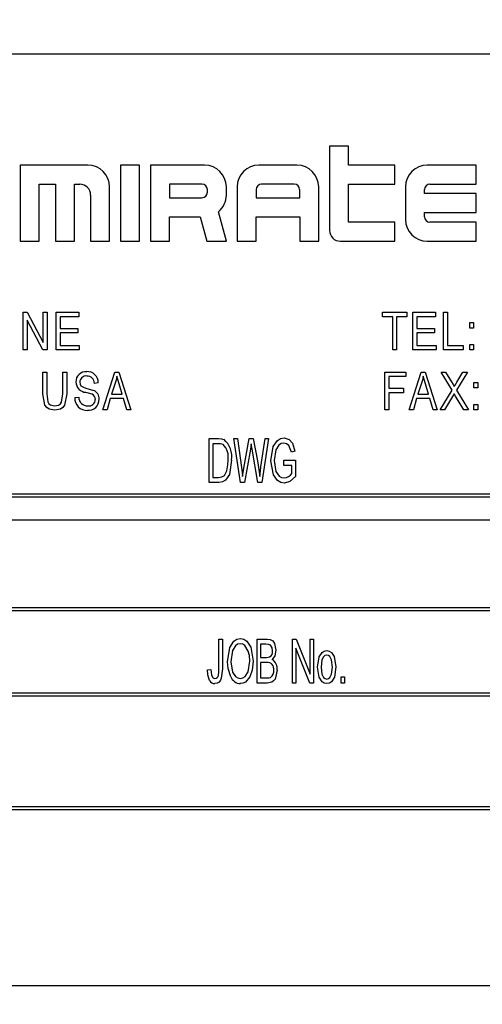
# Model space of a CAD drawing. Units: inches. Extents: x 4 to 84, y 4 to 63.
# Drawn here: x 23 to 23.8, y 34.1 to 35.7 of the extents above; entities that cross this region are included whole.
import ezdxf

# ---------------------------------------------------------------- set-up
doc = ezdxf.new("R2010")
doc.units = ezdxf.units.IN
doc.header["$LTSCALE"] = 8
doc.header["$MEASUREMENT"] = 0
doc.layers.add('FORMAT', color=7, linetype='Continuous')
doc.styles.add('SLDTEXTSTYLE0', font='TXT', dxfattribs={"width": 0.75})
doc.dimstyles.new('SLDDIMSTYLE1', dxfattribs={"dimtxt": 0.666667, "dimasz": 0.44, "dimexe": 0, "dimexo": 0.0625, "dimgap": 0.166667, "dimtad": 0, "dimtih": 1, "dimtoh": 1, "dimdec": 3, "dimrnd": 1e-09, "dimzin": 4, "dimdsep": 46, "dimtxsty": 'SLDTEXTSTYLE0', "dimsah": 1, "dimcen": 0.09, "dimadec": 0, "dimazin": 1, "dimtfac": 1, "dimtdec": 4, "dimtofl": 0, "dimtmove": 0, "dimatfit": 3, "dimfxl": 0, "dimfrac": 2, "dimtolj": 1, "dimtzin": 12, "dimarcsym": 0})
doc.dimstyles.new('SLDDIMSTYLE2', dxfattribs={"dimtxt": 0.666667, "dimasz": 0.44, "dimexe": 0, "dimexo": 0.0625, "dimgap": 0.166667, "dimtad": 0, "dimtih": 1, "dimtoh": 1, "dimdec": 3, "dimrnd": 1e-09, "dimzin": 4, "dimdsep": 46, "dimtxsty": 'SLDTEXTSTYLE0', "dimsah": 1, "dimcen": 0.09, "dimadec": 0, "dimazin": 1, "dimtfac": 1, "dimtdec": 4, "dimtmove": 0, "dimatfit": 0, "dimfxl": 0, "dimfrac": 2, "dimtolj": 1, "dimtzin": 12, "dimarcsym": 0})

# ---------------------------------------------------------------- blocks, each defined once
blk = doc.blocks.new('_D_2')
at = {"layer": 'FORMAT'}
for p, q in [((19.5636, 34.4606), (19.5636, 22.4236)), ((22.5636, 26.9606), (22.5636, 22.4236)), ((19.5636, 22.9236), (18.5636, 22.9236)), ((22.5636, 22.9236), (23.5636, 22.9236))]:
    blk.add_line(p, q, dxfattribs=at)
for points in [[(19.5636, 22.9236), (19.1236, 23.0236), (19.1236, 22.8236)], [(22.5636, 22.9236), (23.0036, 22.8236), (23.0036, 23.0236)]]:
    blk.add_solid(points, dxfattribs=at)
at = {"layer": 'FORMAT', "insert": (19.9556, 23.2534), "char_height": 0.66667, "attachment_point": 1, "style": 'SLDTEXTSTYLE0'}
blk.add_mtext('3.000', dxfattribs=at)
blk = doc.blocks.new('_D_3')
at = {"layer": 'FORMAT'}
for p, q in [((19.5636, 35.2606), (19.5636, 44.4223)), ((41.5636, 36.4481), (41.5636, 44.4223)), ((19.5636, 43.9223), (29.2093, 43.9223)), ((41.5636, 43.9223), (31.918, 43.9223))]:
    blk.add_line(p, q, dxfattribs=at)
for points in [[(19.5636, 43.9223), (20.0036, 43.8223), (20.0036, 44.0223)], [(41.5636, 43.9223), (41.1236, 44.0223), (41.1236, 43.8223)]]:
    blk.add_solid(points, dxfattribs=at)
at = {"layer": 'FORMAT', "insert": (29.2093, 44.2521), "char_height": 0.66667, "attachment_point": 1, "style": 'SLDTEXTSTYLE0'}
blk.add_mtext('22.000', dxfattribs=at)

msp = doc.modelspace()

# ---------------------------------------------------------------- linework, layer by layer
at = {"color": 7, "linetype": 'Continuous', "lineweight": 25}
for p, q in [((24.6886, 35.6106), (21.9386, 35.6106)), ((23.5427, 35.4624), (23.5121, 35.4624)), ((23.5121, 35.4624), (23.5121, 35.3267)), ((23.5427, 35.4317), (23.5427, 35.4624)), ((23.0133, 35.4317), (23.0133, 35.3092)), ((23.1227, 35.4317), (23.0133, 35.4317)), ((23.1752, 35.4317), (23.1752, 35.3092)), ((23.2058, 35.4317), (23.1752, 35.4317)), ((23.2058, 35.3092), (23.2058, 35.4317)), ((23.2233, 35.4317), (23.2233, 35.3092)), ((23.3108, 35.4317), (23.2233, 35.4317)), ((23.4596, 35.4317), (23.3983, 35.4317)), ((23.6171, 35.4317), (23.5427, 35.4317)), ((23.6171, 35.4011), (23.6171, 35.4317)), ((23.7483, 35.4317), (23.6696, 35.4317)), ((23.7483, 35.4011), (23.7483, 35.4317)), ((23.044, 35.3092), (23.044, 35.4011)), ((23.044, 35.4011), (23.0702, 35.4011)), ((23.0702, 35.4011), (23.0702, 35.3092)), ((23.1008, 35.4011), (23.1096, 35.4011)), ((23.1008, 35.3092), (23.1008, 35.4011)), ((23.1577, 35.3092), (23.1577, 35.3967)), ((23.254, 35.4011), (23.254, 35.3792)), ((23.3065, 35.4011), (23.254, 35.4011)), ((23.3458, 35.3836), (23.3458, 35.3967)), ((23.3633, 35.3967), (23.3633, 35.3092)), ((23.4552, 35.4011), (23.4027, 35.4011)), ((23.4946, 35.3092), (23.4946, 35.3967)), ((23.5427, 35.4011), (23.6171, 35.4011)), ((23.5427, 35.3399), (23.5427, 35.4011)), ((23.6346, 35.3967), (23.6346, 35.3442)), ((23.674, 35.4011), (23.7483, 35.4011)), ((23.1271, 35.3836), (23.1271, 35.3092)), ((23.254, 35.3792), (23.3065, 35.3792)), ((23.3152, 35.388), (23.3152, 35.3924)), ((23.394, 35.3924), (23.394, 35.3792)), ((23.394, 35.3792), (23.464, 35.3792)), ((23.464, 35.3792), (23.464, 35.3924)), ((23.6652, 35.3858), (23.6652, 35.3924)), ((23.7483, 35.3858), (23.6652, 35.3858)), ((23.7483, 35.3552), (23.7483, 35.3858)), ((23.254, 35.3486), (23.3036, 35.3486)), ((23.254, 35.3092), (23.254, 35.3486)), ((23.3036, 35.3486), (23.3141, 35.3092)), ((23.3458, 35.3092), (23.3331, 35.3566)), ((23.394, 35.3486), (23.464, 35.3486)), ((23.394, 35.3092), (23.394, 35.3486)), ((23.464, 35.3486), (23.464, 35.3092)), ((23.6652, 35.3486), (23.6652, 35.3552)), ((23.6652, 35.3552), (23.7483, 35.3552)), ((23.6171, 35.3399), (23.5427, 35.3399)), ((23.6171, 35.3092), (23.6171, 35.3399)), ((23.7483, 35.3399), (23.674, 35.3399)), ((23.7483, 35.3092), (23.7483, 35.3399)), ((23.0133, 35.3092), (23.044, 35.3092)), ((23.0702, 35.3092), (23.1008, 35.3092)), ((23.1271, 35.3092), (23.1577, 35.3092)), ((23.1752, 35.3092), (23.2058, 35.3092)), ((23.2233, 35.3092), (23.254, 35.3092)), ((23.3141, 35.3092), (23.3458, 35.3092)), ((23.3633, 35.3092), (23.394, 35.3092)), ((23.464, 35.3092), (23.4946, 35.3092)), ((23.5296, 35.3092), (23.6171, 35.3092)), ((23.6696, 35.3092), (23.7483, 35.3092)), ((23.0183, 35.134), (23.0183, 35.1947)), ((23.0183, 35.1947), (23.025, 35.1947)), ((23.025, 35.1947), (23.0506, 35.1463)), ((23.0506, 35.1947), (23.0569, 35.1947)), ((23.0506, 35.1463), (23.0506, 35.1947)), ((23.0569, 35.1947), (23.0569, 35.134)), ((23.0715, 35.134), (23.0715, 35.1947)), ((23.0715, 35.1947), (23.1078, 35.1947)), ((23.1078, 35.1947), (23.1078, 35.1876)), ((23.5974, 35.1876), (23.5974, 35.1947)), ((23.5974, 35.1947), (23.6368, 35.1947)), ((23.6368, 35.1947), (23.6368, 35.1876)), ((23.6466, 35.1947), (23.6829, 35.1947)), ((23.6466, 35.134), (23.6466, 35.1947)), ((23.6829, 35.1947), (23.6829, 35.1876)), ((23.6959, 35.134), (23.6959, 35.1947)), ((23.6959, 35.1947), (23.7022, 35.1947)), ((23.7022, 35.1947), (23.7022, 35.1411)), ((23.0502, 35.134), (23.0246, 35.1823)), ((23.0246, 35.1823), (23.0246, 35.134)), ((23.1078, 35.1876), (23.0778, 35.1876)), ((23.0778, 35.1876), (23.0778, 35.1687)), ((23.6139, 35.1876), (23.5974, 35.1876)), ((23.6139, 35.134), (23.6139, 35.1876)), ((23.6368, 35.1876), (23.6202, 35.1876)), ((23.6202, 35.1876), (23.6202, 35.134)), ((23.6529, 35.1876), (23.6529, 35.1687)), ((23.6829, 35.1876), (23.6529, 35.1876)), ((23.7381, 35.1781), (23.7444, 35.1781)), ((23.7381, 35.1694), (23.7381, 35.1781)), ((23.7444, 35.1781), (23.7444, 35.1694)), ((23.0778, 35.1687), (23.1062, 35.1687)), ((23.0778, 35.1616), (23.0778, 35.1411)), ((23.1062, 35.1616), (23.0778, 35.1616)), ((23.1062, 35.1687), (23.1062, 35.1616)), ((23.6529, 35.1687), (23.6813, 35.1687)), ((23.6813, 35.1616), (23.6529, 35.1616)), ((23.6529, 35.1616), (23.6529, 35.1411)), ((23.6813, 35.1687), (23.6813, 35.1616)), ((23.7444, 35.1694), (23.7381, 35.1694)), ((23.0778, 35.1411), (23.1085, 35.1411)), ((23.1085, 35.1411), (23.1085, 35.134)), ((23.6529, 35.1411), (23.6837, 35.1411)), ((23.6837, 35.1411), (23.6837, 35.134)), ((23.7022, 35.1411), (23.7274, 35.1411)), ((23.7274, 35.1411), (23.7274, 35.134)), ((23.7381, 35.134), (23.7381, 35.1427)), ((23.7381, 35.1427), (23.7444, 35.1427)), ((23.7444, 35.1427), (23.7444, 35.134)), ((23.0246, 35.134), (23.0183, 35.134)), ((23.0569, 35.134), (23.0502, 35.134)), ((23.1085, 35.134), (23.0715, 35.134)), ((23.6202, 35.134), (23.6139, 35.134)), ((23.6837, 35.134), (23.6466, 35.134)), ((23.7274, 35.134), (23.6959, 35.134)), ((23.7444, 35.134), (23.7381, 35.134)), ((23.0499, 35.0634), (23.0499, 35.0983)), ((23.0499, 35.0983), (23.0562, 35.0983)), ((23.0562, 35.0983), (23.0562, 35.0634)), ((23.0822, 35.0983), (23.0886, 35.0983)), ((23.0822, 35.0634), (23.0822, 35.0983)), ((23.0886, 35.0983), (23.0886, 35.0634)), ((23.1469, 35.0377), (23.1663, 35.0983)), ((23.1663, 35.0983), (23.1724, 35.0983)), ((23.1724, 35.0983), (23.1918, 35.0377)), ((23.6013, 35.0377), (23.6013, 35.0983)), ((23.6013, 35.0983), (23.6352, 35.0983)), ((23.6352, 35.0983), (23.6352, 35.0913)), ((23.6407, 35.0377), (23.66, 35.0983)), ((23.66, 35.0983), (23.6662, 35.0983)), ((23.6662, 35.0983), (23.6856, 35.0377)), ((23.7095, 35.0693), (23.6918, 35.0983)), ((23.6918, 35.0983), (23.699, 35.0983)), ((23.699, 35.0983), (23.7086, 35.0827)), ((23.7344, 35.0983), (23.7167, 35.0693)), ((23.7173, 35.0822), (23.7272, 35.0983)), ((23.7272, 35.0983), (23.7344, 35.0983)), ((23.1394, 35.081), (23.1331, 35.0802)), ((23.1666, 35.0805), (23.1608, 35.0629)), ((23.1779, 35.0629), (23.1728, 35.0796)), ((23.6076, 35.0913), (23.6076, 35.0723)), ((23.6352, 35.0913), (23.6076, 35.0913)), ((23.6603, 35.0805), (23.6546, 35.0629)), ((23.6716, 35.0629), (23.6666, 35.0796)), ((23.7446, 35.0731), (23.7446, 35.0818)), ((23.7446, 35.0818), (23.7509, 35.0818)), ((23.7509, 35.0818), (23.7509, 35.0731)), ((23.1608, 35.0629), (23.1779, 35.0629)), ((23.6076, 35.0723), (23.6312, 35.0723)), ((23.6312, 35.0652), (23.6076, 35.0652)), ((23.6076, 35.0652), (23.6076, 35.0377)), ((23.6312, 35.0723), (23.6312, 35.0652)), ((23.6546, 35.0629), (23.6716, 35.0629)), ((23.6903, 35.0377), (23.7095, 35.0693)), ((23.7167, 35.0693), (23.736, 35.0377)), ((23.7509, 35.0731), (23.7446, 35.0731)), ((23.1016, 35.0574), (23.1079, 35.0582)), ((23.1588, 35.0558), (23.1535, 35.0377)), ((23.18, 35.0558), (23.1588, 35.0558)), ((23.1853, 35.0377), (23.18, 35.0558)), ((23.6525, 35.0558), (23.6472, 35.0377)), ((23.6737, 35.0558), (23.6525, 35.0558)), ((23.679, 35.0377), (23.6737, 35.0558)), ((23.7104, 35.0589), (23.6975, 35.0377)), ((23.7287, 35.0377), (23.7153, 35.0597)), ((23.7446, 35.0377), (23.7446, 35.0463)), ((23.7446, 35.0463), (23.7509, 35.0463)), ((23.7509, 35.0463), (23.7509, 35.0377)), ((23.1535, 35.0377), (23.1469, 35.0377)), ((23.1918, 35.0377), (23.1853, 35.0377)), ((23.6076, 35.0377), (23.6013, 35.0377)), ((23.6472, 35.0377), (23.6407, 35.0377)), ((23.6856, 35.0377), (23.679, 35.0377)), ((23.6975, 35.0377), (23.6903, 35.0377)), ((23.736, 35.0377), (23.7287, 35.0377)), ((23.7509, 35.0377), (23.7446, 35.0377)), ((23.3182, 34.9206), (23.3182, 34.9914)), ((23.3182, 34.9914), (23.3332, 34.9914)), ((23.3331, 34.9831), (23.3238, 34.9831)), ((23.3238, 34.9831), (23.3238, 34.9289)), ((23.358, 34.9914), (23.3636, 34.9914)), ((23.3687, 34.9206), (23.358, 34.9914)), ((23.3636, 34.9914), (23.3702, 34.945)), ((23.374, 34.9436), (23.3825, 34.9914)), ((23.3825, 34.9914), (23.3891, 34.9914)), ((23.3872, 34.9745), (23.3858, 34.9828)), ((23.3891, 34.9914), (23.3959, 34.9556)), ((23.4016, 34.9459), (23.4082, 34.9914)), ((23.4139, 34.9914), (23.4029, 34.9206)), ((23.4082, 34.9914), (23.4139, 34.9914)), ((23.3845, 34.9745), (23.375, 34.9206)), ((23.3965, 34.9206), (23.3872, 34.9745)), ((23.4561, 34.9712), (23.4506, 34.9693)), ((23.4387, 34.9565), (23.457, 34.9565)), ((23.4387, 34.9482), (23.4387, 34.9565)), ((23.457, 34.9565), (23.457, 34.9305)), ((23.372, 34.9305), (23.374, 34.9436)), ((23.4515, 34.9482), (23.4387, 34.9482)), ((23.4515, 34.9352), (23.4515, 34.9482)), ((23.3339, 34.9206), (23.3182, 34.9206)), ((23.3238, 34.9289), (23.3332, 34.9289)), ((23.375, 34.9206), (23.3687, 34.9206)), ((23.4029, 34.9206), (23.3965, 34.9206)), ((24.5636, 34.9019), (22.0636, 34.9019)), ((24.5586, 34.8969), (22.0686, 34.8969)), ((22.0636, 34.7144), (24.5636, 34.7144)), ((22.0686, 34.7194), (24.5586, 34.7194)), ((23.3339, 34.6683), (23.3394, 34.6683)), ((23.3339, 34.6197), (23.3339, 34.6683)), ((23.3394, 34.6683), (23.3394, 34.6203)), ((23.3955, 34.5976), (23.3955, 34.6683)), ((23.3955, 34.6683), (23.4116, 34.6683)), ((23.4524, 34.6683), (23.4583, 34.6683)), ((23.4524, 34.5976), (23.4524, 34.6683)), ((23.4583, 34.6683), (23.4809, 34.6121)), ((23.4809, 34.6121), (23.4809, 34.6683)), ((23.4809, 34.6683), (23.4865, 34.6683)), ((23.4865, 34.6683), (23.4865, 34.5976)), ((23.401, 34.6601), (23.401, 34.6389)), ((23.4097, 34.6601), (23.401, 34.6601)), ((23.4806, 34.5976), (23.458, 34.6538)), ((23.458, 34.6538), (23.458, 34.5976)), ((23.401, 34.6389), (23.4104, 34.6389)), ((23.3155, 34.6187), (23.321, 34.6196)), ((23.401, 34.6307), (23.401, 34.6058)), ((23.411, 34.6307), (23.401, 34.6307)), ((23.401, 34.6058), (23.4118, 34.6058)), ((23.5306, 34.6077), (23.5361, 34.6077)), ((23.5306, 34.5976), (23.5306, 34.6077)), ((23.5361, 34.6077), (23.5361, 34.5976)), ((23.4117, 34.5976), (23.3955, 34.5976)), ((23.458, 34.5976), (23.4524, 34.5976)), ((23.4865, 34.5976), (23.4806, 34.5976)), ((23.5361, 34.5976), (23.5306, 34.5976)), ((24.5636, 34.5812), (22.0636, 34.5812)), ((24.5586, 34.5762), (22.0686, 34.5762)), ((22.0686, 34.3987), (24.5586, 34.3987)), ((22.0636, 34.3937), (24.5636, 34.3937)), ((21.9386, 34.1106), (24.6886, 34.1106))]:
    msp.add_line(p, q, dxfattribs=at)
at = {"color": 7, "linetype": 'Continuous', "lineweight": 25, "flags": 128}
for points in [[(23.1095, 35.0824), (23.11, 35.0787), (23.1114, 35.0762)], [(23.1694, 35.092), (23.168, 35.0855), (23.1666, 35.0805)], [(23.1728, 35.0796), (23.1708, 35.0865), (23.1694, 35.092)], [(23.6631, 35.092), (23.6617, 35.0855), (23.6603, 35.0805)], [(23.6666, 35.0796), (23.6645, 35.0865), (23.6631, 35.092)], [(23.7086, 35.0827), (23.7111, 35.0785), (23.7131, 35.0753)], [(23.7131, 35.0753), (23.7155, 35.0791), (23.7173, 35.0822)], [(23.0693, 35.0369), (23.0601, 35.0387), (23.0562, 35.0413), (23.0533, 35.045), (23.0499, 35.0634)], [(23.0562, 35.0634), (23.058, 35.0503), (23.0598, 35.0475), (23.0624, 35.0455), (23.0689, 35.044)], [(23.0689, 35.044), (23.0755, 35.0452), (23.0783, 35.0471), (23.0803, 35.0499), (23.0822, 35.0634)], [(23.0886, 35.0634), (23.0852, 35.0451), (23.0823, 35.0415), (23.0784, 35.0388), (23.0693, 35.0369)], [(23.1114, 35.0762), (23.1166, 35.0734), (23.1211, 35.0722)], [(23.1347, 35.0544), (23.1344, 35.0569), (23.1333, 35.0593), (23.1316, 35.0613), (23.1294, 35.0626), (23.1195, 35.0658)], [(23.1211, 35.0722), (23.127, 35.0706), (23.1316, 35.069)], [(23.7131, 35.0634), (23.7116, 35.0609), (23.7104, 35.0589)], [(23.7153, 35.0597), (23.7141, 35.0618), (23.7131, 35.0634)], [(23.3406, 34.9817), (23.3365, 34.9829), (23.3331, 34.9831)], [(23.3332, 34.9914), (23.338, 34.9911), (23.3416, 34.9901)], [(23.3858, 34.9828), (23.3851, 34.9782), (23.3845, 34.9745)], [(23.4175, 34.9557), (23.4215, 34.9787), (23.428, 34.9884), (23.433, 34.9914), (23.4388, 34.9923)], [(23.4383, 34.984), (23.434, 34.9833), (23.4302, 34.9809), (23.4257, 34.9734), (23.423, 34.956)], [(23.4506, 34.9693), (23.4465, 34.9803), (23.4428, 34.9831), (23.4383, 34.984)], [(23.4388, 34.9923), (23.4468, 34.99), (23.4524, 34.9838), (23.4561, 34.9712)], [(23.3541, 34.9564), (23.3507, 34.9337), (23.3446, 34.9241), (23.3396, 34.9214), (23.3339, 34.9206)], [(23.3465, 34.9392), (23.3482, 34.9488), (23.3486, 34.9565)], [(23.3959, 34.9556), (23.3982, 34.9416), (23.3996, 34.9305)], [(23.4393, 34.9197), (23.4336, 34.9207), (23.4285, 34.9236), (23.4217, 34.9329), (23.4175, 34.9557)], [(23.423, 34.956), (23.4257, 34.9384), (23.4308, 34.931), (23.4346, 34.9287), (23.439, 34.928)], [(23.3332, 34.9289), (23.3383, 34.9295), (23.3427, 34.9321), (23.3465, 34.9392)], [(23.3702, 34.945), (23.3713, 34.9369), (23.372, 34.9305)], [(23.3996, 34.9305), (23.4007, 34.9391), (23.4016, 34.9459)], [(23.457, 34.9305), (23.4483, 34.9223), (23.4393, 34.9197)], [(23.3477, 34.632), (23.3513, 34.6551), (23.3578, 34.6649), (23.3626, 34.6681), (23.3684, 34.6693)], [(23.3684, 34.6693), (23.374, 34.6681), (23.3788, 34.665), (23.3851, 34.6555), (23.389, 34.6329)], [(23.4116, 34.6683), (23.4163, 34.6677), (23.4205, 34.6654), (23.4233, 34.6615), (23.4258, 34.6506)], [(23.3684, 34.661), (23.364, 34.6601), (23.3603, 34.6575), (23.3556, 34.6498), (23.3532, 34.6319)], [(23.3812, 34.6491), (23.3758, 34.6579), (23.3724, 34.6602), (23.3684, 34.661)], [(23.4203, 34.6494), (23.4197, 34.6543), (23.4172, 34.6585), (23.4136, 34.6598), (23.4097, 34.6601)], [(23.4258, 34.6506), (23.4241, 34.6415), (23.4199, 34.6357)], [(23.4929, 34.6233), (23.4954, 34.6399), (23.5, 34.6469), (23.5035, 34.6492), (23.5076, 34.65)], [(23.5076, 34.65), (23.5116, 34.6492), (23.5151, 34.6469), (23.5197, 34.6401), (23.5223, 34.6238)], [(23.3835, 34.6331), (23.3829, 34.6422), (23.3812, 34.6491)], [(23.4104, 34.6389), (23.4133, 34.6391), (23.4156, 34.6396)], [(23.5075, 34.6426), (23.5047, 34.6419), (23.5025, 34.64), (23.4998, 34.6348), (23.4984, 34.6233)], [(23.5168, 34.6233), (23.5153, 34.6349), (23.5126, 34.6401), (23.5103, 34.6419), (23.5075, 34.6426)], [(23.3187, 34.6016), (23.3159, 34.611), (23.3155, 34.6187)], [(23.321, 34.6196), (23.3219, 34.6109), (23.3236, 34.6068), (23.3253, 34.6054), (23.3274, 34.6049)], [(23.3394, 34.6203), (23.3377, 34.6055), (23.3363, 34.6021), (23.334, 34.5992), (23.3308, 34.5973), (23.3272, 34.5966)], [(23.3331, 34.6103), (23.3338, 34.6156), (23.3339, 34.6197)], [(23.3529, 34.6077), (23.3485, 34.621), (23.3477, 34.632)], [(23.3532, 34.6319), (23.3559, 34.6152), (23.3606, 34.6082), (23.3641, 34.6058), (23.3683, 34.6049)], [(23.3683, 34.6049), (23.3726, 34.6058), (23.3762, 34.6083), (23.3809, 34.6157), (23.3835, 34.6331)], [(23.389, 34.6329), (23.3876, 34.6183), (23.3837, 34.6075)], [(23.4276, 34.6183), (23.4243, 34.604), (23.422, 34.601), (23.419, 34.5989), (23.4117, 34.5976)], [(23.5076, 34.5966), (23.5035, 34.5974), (23.5, 34.5998), (23.4954, 34.6068), (23.4929, 34.6233)], [(23.4984, 34.6233), (23.4998, 34.6117), (23.5026, 34.6065), (23.5049, 34.6047), (23.5077, 34.604)], [(23.5223, 34.6238), (23.5199, 34.607), (23.5153, 34.5998), (23.5118, 34.5975), (23.5076, 34.5966)], [(23.5077, 34.604), (23.5105, 34.6048), (23.5127, 34.6067), (23.5154, 34.6118), (23.5168, 34.6233)], [(23.3837, 34.6075), (23.3766, 34.5991), (23.3726, 34.5973), (23.3683, 34.5966)], [(23.4118, 34.6058), (23.4148, 34.6061), (23.4171, 34.6067)]]:
    msp.add_lwpolyline(points, dxfattribs=at)
at = {"color": 7, "linetype": 'Continuous', "lineweight": 25}
for centre, radius, start, end in [((23.1227, 35.3967), 0.035, 0, 90), ((23.3108, 35.3967), 0.035, 0, 90), ((23.3983, 35.3967), 0.035, 90, 180), ((23.4596, 35.3967), 0.035, 0, 90), ((23.6696, 35.3967), 0.035, 90, 180), ((23.1096, 35.3836), 0.0175, 0, 90), ((23.3065, 35.3924), 0.00875, 0, 90), ((23.4027, 35.3924), 0.00875, 90, 180), ((23.4552, 35.3924), 0.00875, 0, 90), ((23.674, 35.3924), 0.00875, 90, 180), ((23.3065, 35.388), 0.00875, 270, 0), ((23.3108, 35.3836), 0.035, 309.5782, 0), ((23.674, 35.3486), 0.00875, 180, 270), ((23.6696, 35.3442), 0.035, 180, 270), ((23.5296, 35.3267), 0.0175, 180, 270), ((23.1195, 35.0828), 0.0163, 85.5571, 181.1462), ((23.1218, 35.0816), 0.0176, 358.1163, 93.4954), ((23.1206, 35.0833), 0.0175, 182.501, 266.4313), ((23.1195, 35.0822), 0.00999, 81.2427, 178.8609), ((23.1217, 35.0807), 0.0114, 357.5988, 93.8741), ((23.1261, 35.0552), 0.0149, 357.5614, 68.1401), ((23.121, 35.0563), 0.0195, 176.9298, 272.5166), ((23.1219, 35.058), 0.014, 179.1573, 272.2185), ((23.1233, 35.0545), 0.0176, 265.2111, 0.3027), ((23.1239, 35.0546), 0.0107, 261.8199, 358.7353), ((23.3182, 34.9623), 0.0364, 350.6783, 49.8438), ((23.3213, 34.9617), 0.0277, 349.0774, 46.0612), ((23.4377, 34.9446), 0.0167, 274.2789, 325.6617), ((23.4109, 34.6478), 0.00946, 299.5218, 9.4536), ((23.4095, 34.6207), 0.0183, 352.6953, 55.4406), ((23.4119, 34.6203), 0.0104, 348.9946, 94.6924), ((23.4102, 34.6166), 0.012, 304.7718, 8.231), ((23.327, 34.6111), 0.00617, 273.8707, 352.4053), ((23.3691, 34.6139), 0.0173, 200.8966, 267.514), ((23.3269, 34.6058), 0.00916, 206.9922, 271.8559)]:
    msp.add_arc(centre, radius, start, end, dxfattribs=at)
at = {"layer": 'FORMAT'}
msp.add_line((17.5636, 34.8606), (43.5636, 34.8606), dxfattribs=at)

# ---------------------------------------------------------------- dimensions: what is measured, and where the dimension line sits
for base, p2, dimstyle, picture, middle in [((41.5636, 43.9223), (41.5636, 36.0481), 'SLDDIMSTYLE1', '_D_3', (30.5636, 43.9223)), ((22.5636, 22.9236), (22.5636, 27.3606), 'SLDDIMSTYLE2', '_D_2', (21.0636, 22.9236))]:
    dim = msp.add_linear_dim(base=base, p1=(19.5636, 34.8606), p2=p2, dimstyle=dimstyle, dxfattribs=at)
    dim.commit()
    dim.dimension.update_dxf_attribs({"geometry": picture, "text_midpoint": middle, "dimtype": 160})

doc.saveas('drawing.dxf')
